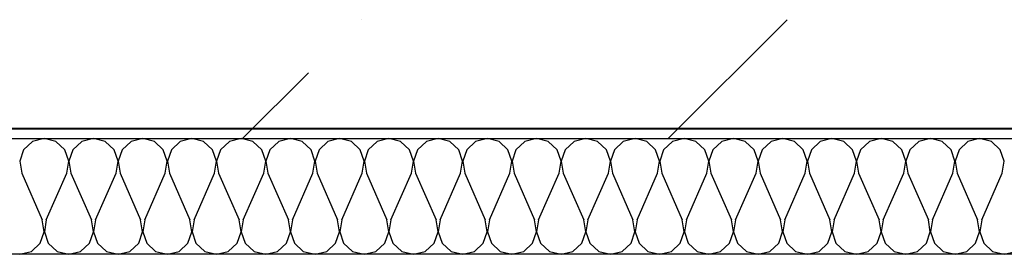
# Model space of a CAD drawing. Units: millimetres. Extents: x -490 to 6370, y 458 to 902.
# Drawn here: x 6283 to 6283, y 862 to 862 of the extents above; entities that cross this region are included whole.
import ezdxf

# ---------------------------------------------------------------- set-up
doc = ezdxf.new("R2010")
doc.units = ezdxf.units.MM
for name, color, linetype in [('Exterior Walls', 7, 'Continuous'), ('Furniture & Equipment', 7, 'Continuous'), ('радиовещание', 7, 'Continuous')]:
    doc.layers.add(name, color=color, linetype=linetype)

msp = doc.modelspace()

# ---------------------------------------------------------------- linework, layer by layer
at = {"color": 7, "linetype": 'Continuous'}
msp.add_line((6286.49307, 862.30535), (6282.09117, 862.30535), dxfattribs=at)
at = {"layer": 'Exterior Walls', "color": 7}
for p, q in [((6282.87386, 862.48793), (6282.87386, 862.48793)), ((6283.11221, 862.39535), (6283.20479, 862.48793)), ((6282.78128, 862.39535), (6282.83249, 862.44657))]:
    msp.add_line(p, q, dxfattribs=at)
at = {"layer": 'Exterior Walls', "color": 7, "linetype": 'Continuous'}
msp.add_line((6282.00117, 862.39535), (6284.38617, 862.39535), dxfattribs=at)
at = {"layer": 'Furniture & Equipment', "color": 7, "linetype": 'Continuous'}
for p, q in [((6282.61795, 862.39305), (6282.61104, 862.38669)), ((6282.62706, 862.39535), (6282.61795, 862.39305)), ((6282.63616, 862.39305), (6282.62706, 862.39535)), ((6282.64307, 862.38669), (6282.63616, 862.39305)), ((6282.65623, 862.39305), (6282.64931, 862.38669)), ((6282.66533, 862.39535), (6282.65623, 862.39305)), ((6282.67444, 862.39305), (6282.66533, 862.39535)), ((6282.68135, 862.38669), (6282.67444, 862.39305)), ((6282.6945, 862.39305), (6282.68759, 862.38669)), ((6282.70361, 862.39535), (6282.6945, 862.39305)), ((6282.71272, 862.39305), (6282.70361, 862.39535)), ((6282.71963, 862.38669), (6282.71272, 862.39305)), ((6282.73278, 862.39305), (6282.72587, 862.38669)), ((6282.74189, 862.39535), (6282.73278, 862.39305)), ((6282.75099, 862.39305), (6282.74189, 862.39535)), ((6282.75791, 862.38669), (6282.75099, 862.39305)), ((6282.77106, 862.39305), (6282.76415, 862.38669)), ((6282.78016, 862.39535), (6282.77106, 862.39305)), ((6282.78927, 862.39305), (6282.78016, 862.39535)), ((6282.79618, 862.38669), (6282.78927, 862.39305)), ((6282.80934, 862.39305), (6282.80242, 862.38669)), ((6282.81844, 862.39535), (6282.80934, 862.39305)), ((6282.82755, 862.39305), (6282.81844, 862.39535)), ((6282.83446, 862.38669), (6282.82755, 862.39305)), ((6282.84761, 862.39305), (6282.8407, 862.38669)), ((6282.85672, 862.39535), (6282.84761, 862.39305)), ((6282.86583, 862.39305), (6282.85672, 862.39535)), ((6282.87274, 862.38669), (6282.86583, 862.39305)), ((6282.88589, 862.39305), (6282.87898, 862.38669)), ((6282.895, 862.39535), (6282.88589, 862.39305)), ((6282.9041, 862.39305), (6282.895, 862.39535)), ((6282.91102, 862.38669), (6282.9041, 862.39305)), ((6282.92417, 862.39305), (6282.91726, 862.38669)), ((6282.93327, 862.39535), (6282.92417, 862.39305)), ((6282.94238, 862.39305), (6282.93327, 862.39535)), ((6282.94929, 862.38669), (6282.94238, 862.39305)), ((6282.96245, 862.39305), (6282.95553, 862.38669)), ((6282.97155, 862.39535), (6282.96245, 862.39305)), ((6282.98066, 862.39305), (6282.97155, 862.39535)), ((6282.98757, 862.38669), (6282.98066, 862.39305)), ((6283.00072, 862.39305), (6282.99381, 862.38669)), ((6283.00983, 862.39535), (6283.00072, 862.39305)), ((6283.01894, 862.39305), (6283.00983, 862.39535)), ((6283.02585, 862.38669), (6283.01894, 862.39305)), ((6283.039, 862.39305), (6283.03209, 862.38669)), ((6283.04811, 862.39535), (6283.039, 862.39305)), ((6283.05721, 862.39305), (6283.04811, 862.39535)), ((6283.06413, 862.38669), (6283.05721, 862.39305)), ((6283.07728, 862.39305), (6283.07036, 862.38669)), ((6283.08638, 862.39535), (6283.07728, 862.39305)), ((6283.09549, 862.39305), (6283.08638, 862.39535)), ((6283.1024, 862.38669), (6283.09549, 862.39305)), ((6283.11555, 862.39305), (6283.10864, 862.38669)), ((6283.12466, 862.39535), (6283.11555, 862.39305)), ((6283.13377, 862.39305), (6283.12466, 862.39535)), ((6283.14068, 862.38669), (6283.13377, 862.39305)), ((6283.15383, 862.39305), (6283.14692, 862.38669)), ((6283.16294, 862.39535), (6283.15383, 862.39305)), ((6283.17204, 862.39305), (6283.16294, 862.39535)), ((6283.17896, 862.38669), (6283.17204, 862.39305)), ((6283.19211, 862.39305), (6283.1852, 862.38669)), ((6283.20122, 862.39535), (6283.19211, 862.39305)), ((6283.21032, 862.39305), (6283.20122, 862.39535)), ((6283.21723, 862.38669), (6283.21032, 862.39305)), ((6283.23039, 862.39305), (6283.22347, 862.38669)), ((6283.23949, 862.39535), (6283.23039, 862.39305)), ((6283.2486, 862.39305), (6283.23949, 862.39535)), ((6283.25551, 862.38669), (6283.2486, 862.39305)), ((6283.26866, 862.39305), (6283.26175, 862.38669)), ((6283.27777, 862.39535), (6283.26866, 862.39305)), ((6283.28688, 862.39305), (6283.27777, 862.39535)), ((6283.29379, 862.38669), (6283.28688, 862.39305)), ((6283.30694, 862.39305), (6283.30003, 862.38669)), ((6283.31605, 862.39535), (6283.30694, 862.39305)), ((6283.32515, 862.39305), (6283.31605, 862.39535)), ((6283.33207, 862.38669), (6283.32515, 862.39305)), ((6283.34522, 862.39305), (6283.33831, 862.38669)), ((6283.35433, 862.39535), (6283.34522, 862.39305)), ((6283.36343, 862.39305), (6283.35433, 862.39535)), ((6283.37034, 862.38669), (6283.36343, 862.39305)), ((6282.61104, 862.38669), (6282.60798, 862.3778)), ((6282.64613, 862.3778), (6282.64307, 862.38669)), ((6282.64931, 862.38669), (6282.64626, 862.3778)), ((6282.6844, 862.3778), (6282.68135, 862.38669)), ((6282.68759, 862.38669), (6282.68454, 862.3778)), ((6282.72268, 862.3778), (6282.71963, 862.38669)), ((6282.72587, 862.38669), (6282.72282, 862.3778)), ((6282.76096, 862.3778), (6282.75791, 862.38669)), ((6282.76415, 862.38669), (6282.76109, 862.3778)), ((6282.79924, 862.3778), (6282.79618, 862.38669)), ((6282.80242, 862.38669), (6282.79937, 862.3778)), ((6282.83751, 862.3778), (6282.83446, 862.38669)), ((6282.8407, 862.38669), (6282.83765, 862.3778)), ((6282.87579, 862.3778), (6282.87274, 862.38669)), ((6282.87898, 862.38669), (6282.87592, 862.3778)), ((6282.91407, 862.3778), (6282.91102, 862.38669)), ((6282.91726, 862.38669), (6282.9142, 862.3778)), ((6282.95235, 862.3778), (6282.94929, 862.38669)), ((6282.95553, 862.38669), (6282.95248, 862.3778)), ((6282.99062, 862.3778), (6282.98757, 862.38669)), ((6282.99381, 862.38669), (6282.99076, 862.3778)), ((6283.0289, 862.3778), (6283.02585, 862.38669)), ((6283.03209, 862.38669), (6283.02903, 862.3778)), ((6283.06718, 862.3778), (6283.06413, 862.38669)), ((6283.07036, 862.38669), (6283.06731, 862.3778)), ((6283.10546, 862.3778), (6283.1024, 862.38669)), ((6283.10864, 862.38669), (6283.10559, 862.3778)), ((6283.14373, 862.3778), (6283.14068, 862.38669)), ((6283.14692, 862.38669), (6283.14387, 862.3778)), ((6283.18201, 862.3778), (6283.17896, 862.38669)), ((6283.1852, 862.38669), (6283.18214, 862.3778)), ((6283.22029, 862.3778), (6283.21723, 862.38669)), ((6283.22347, 862.38669), (6283.22042, 862.3778)), ((6283.25857, 862.3778), (6283.25551, 862.38669)), ((6283.26175, 862.38669), (6283.2587, 862.3778)), ((6283.29684, 862.3778), (6283.29379, 862.38669)), ((6283.30003, 862.38669), (6283.29698, 862.3778)), ((6283.33512, 862.3778), (6283.33207, 862.38669)), ((6283.33831, 862.38669), (6283.33525, 862.3778)), ((6283.3734, 862.3778), (6283.37034, 862.38669)), ((6282.60798, 862.3778), (6282.60952, 862.36854)), ((6282.64459, 862.36854), (6282.64613, 862.3778)), ((6282.64626, 862.3778), (6282.6478, 862.36854)), ((6282.68286, 862.36854), (6282.6844, 862.3778)), ((6282.68454, 862.3778), (6282.68608, 862.36854)), ((6282.72114, 862.36854), (6282.72268, 862.3778)), ((6282.72282, 862.3778), (6282.72436, 862.36854)), ((6282.75942, 862.36854), (6282.76096, 862.3778)), ((6282.76109, 862.3778), (6282.76263, 862.36854)), ((6282.7977, 862.36854), (6282.79924, 862.3778)), ((6282.79937, 862.3778), (6282.80091, 862.36854)), ((6282.83597, 862.36854), (6282.83751, 862.3778)), ((6282.83765, 862.3778), (6282.83919, 862.36854)), ((6282.87425, 862.36854), (6282.87579, 862.3778)), ((6282.87592, 862.3778), (6282.87747, 862.36854)), ((6282.91253, 862.36854), (6282.91407, 862.3778)), ((6282.9142, 862.3778), (6282.91574, 862.36854)), ((6282.9508, 862.36854), (6282.95235, 862.3778)), ((6282.95248, 862.3778), (6282.95402, 862.36854)), ((6282.98908, 862.36854), (6282.99062, 862.3778)), ((6282.99076, 862.3778), (6282.9923, 862.36854)), ((6283.02736, 862.36854), (6283.0289, 862.3778)), ((6283.02903, 862.3778), (6283.03058, 862.36854)), ((6283.06564, 862.36854), (6283.06718, 862.3778)), ((6283.06731, 862.3778), (6283.06885, 862.36854)), ((6283.10391, 862.36854), (6283.10546, 862.3778)), ((6283.10559, 862.3778), (6283.10713, 862.36854)), ((6283.14219, 862.36854), (6283.14373, 862.3778)), ((6283.14387, 862.3778), (6283.14541, 862.36854)), ((6283.18047, 862.36854), (6283.18201, 862.3778)), ((6283.18214, 862.3778), (6283.18369, 862.36854)), ((6283.21875, 862.36854), (6283.22029, 862.3778)), ((6283.22042, 862.3778), (6283.22196, 862.36854)), ((6283.25702, 862.36854), (6283.25857, 862.3778)), ((6283.2587, 862.3778), (6283.26024, 862.36854)), ((6283.2953, 862.36854), (6283.29684, 862.3778)), ((6283.29698, 862.3778), (6283.29852, 862.36854)), ((6283.33358, 862.36854), (6283.33512, 862.3778)), ((6283.33525, 862.3778), (6283.33679, 862.36854)), ((6283.37186, 862.36854), (6283.3734, 862.3778)), ((6282.60952, 862.36854), (6282.62545, 862.33217)), ((6282.62866, 862.33217), (6282.64459, 862.36854)), ((6282.6478, 862.36854), (6282.66373, 862.33217)), ((6282.66694, 862.33217), (6282.68286, 862.36854)), ((6282.68608, 862.36854), (6282.702, 862.33217)), ((6282.70522, 862.33217), (6282.72114, 862.36854)), ((6282.72436, 862.36854), (6282.74028, 862.33217)), ((6282.7435, 862.33217), (6282.75942, 862.36854)), ((6282.76263, 862.36854), (6282.77856, 862.33217)), ((6282.78177, 862.33217), (6282.7977, 862.36854)), ((6282.80091, 862.36854), (6282.81683, 862.33217)), ((6282.82005, 862.33217), (6282.83597, 862.36854)), ((6282.83919, 862.36854), (6282.85511, 862.33217)), ((6282.85833, 862.33217), (6282.87425, 862.36854)), ((6282.87747, 862.36854), (6282.89339, 862.33217)), ((6282.89661, 862.33217), (6282.91253, 862.36854)), ((6282.91574, 862.36854), (6282.93167, 862.33217)), ((6282.93488, 862.33217), (6282.95081, 862.36854)), ((6282.95402, 862.36854), (6282.96994, 862.33217)), ((6282.97316, 862.33217), (6282.98908, 862.36854)), ((6282.9923, 862.36854), (6283.00822, 862.33217)), ((6283.01144, 862.33217), (6283.02736, 862.36854)), ((6283.03058, 862.36854), (6283.0465, 862.33217)), ((6283.04971, 862.33217), (6283.06564, 862.36854)), ((6283.06885, 862.36854), (6283.08478, 862.33217)), ((6283.08799, 862.33217), (6283.10392, 862.36854)), ((6283.10713, 862.36854), (6283.12305, 862.33217)), ((6283.12627, 862.33217), (6283.14219, 862.36854)), ((6283.14541, 862.36854), (6283.16133, 862.33217)), ((6283.16455, 862.33217), (6283.18047, 862.36854)), ((6283.18369, 862.36854), (6283.19961, 862.33217)), ((6283.20282, 862.33217), (6283.21875, 862.36854)), ((6283.22196, 862.36854), (6283.23789, 862.33217)), ((6283.2411, 862.33217), (6283.25702, 862.36854)), ((6283.26024, 862.36854), (6283.27616, 862.33217)), ((6283.27938, 862.33217), (6283.2953, 862.36854)), ((6283.29852, 862.36854), (6283.31444, 862.33217)), ((6283.31766, 862.33217), (6283.33358, 862.36854)), ((6283.33679, 862.36854), (6283.35272, 862.33217)), ((6283.35593, 862.33217), (6283.37186, 862.36854)), ((6282.62699, 862.32291), (6282.62545, 862.33217)), ((6282.62866, 862.33217), (6282.62712, 862.32291)), ((6282.66527, 862.32291), (6282.66373, 862.33217)), ((6282.66694, 862.33217), (6282.6654, 862.32291)), ((6282.70354, 862.32291), (6282.702, 862.33217)), ((6282.70522, 862.33217), (6282.70368, 862.32291)), ((6282.74182, 862.32291), (6282.74028, 862.33217)), ((6282.7435, 862.33217), (6282.74195, 862.32291)), ((6282.7801, 862.32291), (6282.77856, 862.33217)), ((6282.78177, 862.33217), (6282.78023, 862.32291)), ((6282.81838, 862.32291), (6282.81683, 862.33217)), ((6282.82005, 862.33217), (6282.81851, 862.32291)), ((6282.85665, 862.32291), (6282.85511, 862.33217)), ((6282.85833, 862.33217), (6282.85679, 862.32291)), ((6282.89493, 862.32291), (6282.89339, 862.33217)), ((6282.89661, 862.33217), (6282.89506, 862.32291)), ((6282.93321, 862.32291), (6282.93167, 862.33217)), ((6282.93488, 862.33217), (6282.93334, 862.32291)), ((6282.97149, 862.32291), (6282.96994, 862.33217)), ((6282.97316, 862.33217), (6282.97162, 862.32291)), ((6283.00976, 862.32291), (6283.00822, 862.33217)), ((6283.01144, 862.33217), (6283.0099, 862.32291)), ((6283.04804, 862.32291), (6283.0465, 862.33217)), ((6283.04971, 862.33217), (6283.04817, 862.32291)), ((6283.08632, 862.32291), (6283.08478, 862.33217)), ((6283.08799, 862.33217), (6283.08645, 862.32291)), ((6283.1246, 862.32291), (6283.12305, 862.33217)), ((6283.12627, 862.33217), (6283.12473, 862.32291)), ((6283.16287, 862.32291), (6283.16133, 862.33217)), ((6283.16455, 862.33217), (6283.16301, 862.32291)), ((6283.20115, 862.32291), (6283.19961, 862.33217)), ((6283.20282, 862.33217), (6283.20128, 862.32291)), ((6283.23943, 862.32291), (6283.23789, 862.33217)), ((6283.2411, 862.33217), (6283.23956, 862.32291)), ((6283.2777, 862.32291), (6283.27616, 862.33217)), ((6283.27938, 862.33217), (6283.27784, 862.32291)), ((6283.31598, 862.32291), (6283.31444, 862.33217)), ((6283.31766, 862.33217), (6283.31611, 862.32291)), ((6283.35426, 862.32291), (6283.35272, 862.33217)), ((6283.35593, 862.33217), (6283.35439, 862.32291)), ((6282.62394, 862.31402), (6282.62699, 862.32291)), ((6282.62712, 862.32291), (6282.63018, 862.31402)), ((6282.66221, 862.31402), (6282.66527, 862.32291)), ((6282.6654, 862.32291), (6282.66845, 862.31402)), ((6282.70049, 862.31402), (6282.70354, 862.32291)), ((6282.70368, 862.32291), (6282.70673, 862.31402)), ((6282.73877, 862.31402), (6282.74182, 862.32291)), ((6282.74195, 862.32291), (6282.74501, 862.31402)), ((6282.77705, 862.31402), (6282.7801, 862.32291)), ((6282.78023, 862.32291), (6282.78328, 862.31402)), ((6282.81532, 862.31402), (6282.81838, 862.32291)), ((6282.81851, 862.32291), (6282.82156, 862.31402)), ((6282.8536, 862.31402), (6282.85665, 862.32291)), ((6282.85679, 862.32291), (6282.85984, 862.31402)), ((6282.89188, 862.31402), (6282.89493, 862.32291)), ((6282.89506, 862.32291), (6282.89812, 862.31402)), ((6282.93015, 862.31402), (6282.93321, 862.32291)), ((6282.93334, 862.32291), (6282.93639, 862.31402)), ((6282.96843, 862.31402), (6282.97149, 862.32291)), ((6282.97162, 862.32291), (6282.97467, 862.31402)), ((6283.00671, 862.31402), (6283.00976, 862.32291)), ((6283.0099, 862.32291), (6283.01295, 862.31402)), ((6283.04499, 862.31402), (6283.04804, 862.32291)), ((6283.04817, 862.32291), (6283.05123, 862.31402)), ((6283.08326, 862.31402), (6283.08632, 862.32291)), ((6283.08645, 862.32291), (6283.0895, 862.31402)), ((6283.12154, 862.31402), (6283.1246, 862.32291)), ((6283.12473, 862.32291), (6283.12778, 862.31402)), ((6283.15982, 862.31402), (6283.16287, 862.32291)), ((6283.16301, 862.32291), (6283.16606, 862.31402)), ((6283.1981, 862.31402), (6283.20115, 862.32291)), ((6283.20128, 862.32291), (6283.20434, 862.31402)), ((6283.23637, 862.31402), (6283.23943, 862.32291)), ((6283.23956, 862.32291), (6283.24261, 862.31402)), ((6283.27465, 862.31402), (6283.2777, 862.32291)), ((6283.27784, 862.32291), (6283.28089, 862.31402)), ((6283.31293, 862.31402), (6283.31598, 862.32291)), ((6283.31611, 862.32291), (6283.31917, 862.31402)), ((6283.35121, 862.31402), (6283.35426, 862.32291)), ((6283.35439, 862.32291), (6283.35745, 862.31402)), ((6282.61702, 862.30766), (6282.62394, 862.31402)), ((6282.63018, 862.31402), (6282.63709, 862.30766)), ((6282.6553, 862.30766), (6282.66221, 862.31402)), ((6282.66845, 862.31402), (6282.67537, 862.30766)), ((6282.69358, 862.30766), (6282.70049, 862.31402)), ((6282.70673, 862.31402), (6282.71364, 862.30766)), ((6282.73186, 862.30766), (6282.73877, 862.31402)), ((6282.74501, 862.31402), (6282.75192, 862.30766)), ((6282.77013, 862.30766), (6282.77705, 862.31402)), ((6282.78328, 862.31402), (6282.7902, 862.30766)), ((6282.80841, 862.30766), (6282.81532, 862.31402)), ((6282.82156, 862.31402), (6282.82847, 862.30766)), ((6282.84669, 862.30766), (6282.8536, 862.31402)), ((6282.85984, 862.31402), (6282.86675, 862.30766)), ((6282.88496, 862.30766), (6282.89188, 862.31402)), ((6282.89812, 862.31402), (6282.90503, 862.30766)), ((6282.92324, 862.30766), (6282.93015, 862.31402)), ((6282.93639, 862.31402), (6282.94331, 862.30766)), ((6282.96152, 862.30766), (6282.96843, 862.31402)), ((6282.97467, 862.31402), (6282.98158, 862.30766)), ((6282.9998, 862.30766), (6283.00671, 862.31402)), ((6283.01295, 862.31402), (6283.01986, 862.30766)), ((6283.03807, 862.30766), (6283.04499, 862.31402)), ((6283.05123, 862.31402), (6283.05814, 862.30766)), ((6283.07635, 862.30766), (6283.08326, 862.31402)), ((6283.0895, 862.31402), (6283.09642, 862.30766)), ((6283.11463, 862.30766), (6283.12154, 862.31402)), ((6283.12778, 862.31402), (6283.13469, 862.30766)), ((6283.15291, 862.30766), (6283.15982, 862.31402)), ((6283.16606, 862.31402), (6283.17297, 862.30766)), ((6283.19118, 862.30766), (6283.1981, 862.31402)), ((6283.20434, 862.31402), (6283.21125, 862.30766)), ((6283.22946, 862.30766), (6283.23637, 862.31402)), ((6283.24261, 862.31402), (6283.24953, 862.30766)), ((6283.26774, 862.30766), (6283.27465, 862.31402)), ((6283.28089, 862.31402), (6283.2878, 862.30766)), ((6283.30602, 862.30766), (6283.31293, 862.31402)), ((6283.31917, 862.31402), (6283.32608, 862.30766)), ((6283.34429, 862.30766), (6283.35121, 862.31402)), ((6283.35745, 862.31402), (6283.36436, 862.30766)), ((6282.60792, 862.30535), (6282.61702, 862.30766)), ((6282.63709, 862.30766), (6282.64619, 862.30535)), ((6282.64619, 862.30535), (6282.6553, 862.30766)), ((6282.67537, 862.30766), (6282.68447, 862.30535)), ((6282.68447, 862.30535), (6282.69358, 862.30766)), ((6282.71364, 862.30766), (6282.72275, 862.30535)), ((6282.72275, 862.30535), (6282.73186, 862.30766)), ((6282.75192, 862.30766), (6282.76103, 862.30535)), ((6282.76103, 862.30535), (6282.77013, 862.30766)), ((6282.7902, 862.30766), (6282.7993, 862.30535)), ((6282.7993, 862.30535), (6282.80841, 862.30766)), ((6282.82847, 862.30766), (6282.83758, 862.30535)), ((6282.83758, 862.30535), (6282.84669, 862.30766)), ((6282.86675, 862.30766), (6282.87586, 862.30535)), ((6282.87586, 862.30535), (6282.88496, 862.30766)), ((6282.90503, 862.30766), (6282.91414, 862.30535)), ((6282.91414, 862.30535), (6282.92324, 862.30766)), ((6282.94331, 862.30766), (6282.95241, 862.30535)), ((6282.95241, 862.30535), (6282.96152, 862.30766)), ((6282.98158, 862.30766), (6282.99069, 862.30535)), ((6282.99069, 862.30535), (6282.9998, 862.30766)), ((6283.01986, 862.30766), (6283.02897, 862.30535)), ((6283.02897, 862.30535), (6283.03807, 862.30766)), ((6283.05814, 862.30766), (6283.06725, 862.30535)), ((6283.06725, 862.30535), (6283.07635, 862.30766)), ((6283.09642, 862.30766), (6283.10552, 862.30535)), ((6283.10552, 862.30535), (6283.11463, 862.30766)), ((6283.13469, 862.30766), (6283.1438, 862.30535)), ((6283.1438, 862.30535), (6283.15291, 862.30766)), ((6283.17297, 862.30766), (6283.18208, 862.30535)), ((6283.18208, 862.30535), (6283.19118, 862.30766)), ((6283.21125, 862.30766), (6283.22036, 862.30535)), ((6283.22036, 862.30535), (6283.22946, 862.30766)), ((6283.24953, 862.30766), (6283.25863, 862.30535)), ((6283.25863, 862.30535), (6283.26774, 862.30766)), ((6283.2878, 862.30766), (6283.29691, 862.30535)), ((6283.29691, 862.30535), (6283.30602, 862.30766)), ((6283.32608, 862.30766), (6283.33519, 862.30535)), ((6283.33519, 862.30535), (6283.34429, 862.30766)), ((6283.36436, 862.30766), (6283.37346, 862.30535)), ((6283.37346, 862.30535), (6283.38257, 862.30766))]:
    msp.add_line(p, q, dxfattribs=at)
at = {"layer": 'радиовещание', "color": 7, "linetype": 'Continuous', "lineweight": 40}
msp.add_line((6282.06245, 862.40327), (6286.55868, 862.40327), dxfattribs=at)

doc.saveas('drawing.dxf')
